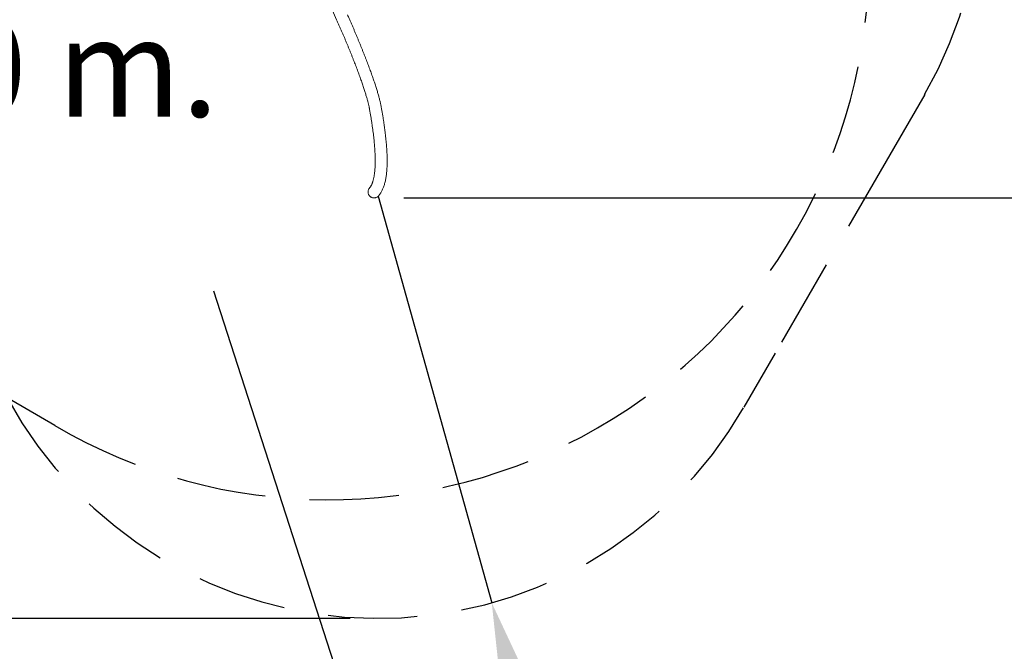
# Model space of a CAD drawing. Units: millimetres. Extents: x 3411 to 3648, y 1057 to 1423.
# Drawn here: x 3538 to 3573, y 1125 to 1148 of the extents above; entities that cross this region are included whole.
import ezdxf

# ---------------------------------------------------------------- set-up
doc = ezdxf.new("R2010")
doc.units = ezdxf.units.MM
doc.linetypes.add('TRAZOS2', pattern=[9.525, 6.35, -3.175])
doc.layers.add('1', color=7, linetype='TRAZOS2')
doc.styles.get("Standard").update_dxf_attribs({"font": 'arial.ttf'})
doc.dimstyles.new('ISO-25', dxfattribs={"dimtxt": 2.5, "dimasz": 2.5, "dimexe": 1.25, "dimexo": 0.625, "dimtad": 1, "dimtxsty": 'Standard', "dimcen": 2.5, "dimadec": 0, "dimazin": 0, "dimtfac": 1, "dimtmove": 0, "dimatfit": 3, "dimfxl": 1, "dimarcsym": 0})

# ---------------------------------------------------------------- blocks, each defined once
blk = doc.blocks.new('*D50')
at = {"color": 0, "lineweight": -2, "transparency": 16777216}
for p, q in [((3541.522, 1154.275), (3543.016, 1153.413)), ((3540.499, 1151.053), (3539.493, 1149.312)), ((3534.299, 1140.315), (3535.305, 1142.057)), ((3532.101, 1137.772), (3533.515, 1136.956))]:
    blk.add_line(p, q, dxfattribs=at)
at = {"color": 0, "transparency": 16777216}
for points in [[(3540.022, 1151.328), (3540.976, 1150.778), (3542.15, 1153.913)], [(3533.823, 1140.591), (3534.776, 1140.04), (3532.648, 1137.456)]]:
    blk.add_solid(points, dxfattribs=at)
at = {"layer": 'Defpoints', "color": 0, "transparency": 16777216}
for p in [(3540.656, 1154.775), (3531.235, 1138.272), (3532.648, 1137.456)]:
    blk.add_point(p, dxfattribs=at)
at = {"color": 0, "transparency": 16777216, "insert": (3537.399, 1145.684), "char_height": 3.5, "attachment_point": 5}
blk.add_mtext('1,90 m.', dxfattribs=at)
blk = doc.blocks.new('*D66')
at = {"color": 0, "lineweight": -2, "transparency": 16777216}
for p, q in [((3539.68, 1185.71), (3601.006, 1185.71)), ((3600.006, 1182.408), (3600.006, 1144.813)), ((3552.023, 1141.511), (3601.006, 1141.511))]:
    blk.add_line(p, q, dxfattribs=at)
at = {"color": 0, "transparency": 16777216}
for points in [[(3599.456, 1182.408), (3600.557, 1182.408), (3600.006, 1185.71)], [(3599.456, 1144.813), (3600.557, 1144.813), (3600.006, 1141.511)]]:
    blk.add_solid(points, dxfattribs=at)
at = {"layer": 'Defpoints', "color": 0, "transparency": 16777216}
for p in [(3538.68, 1185.71), (3551.023, 1141.511), (3600.006, 1141.511)]:
    blk.add_point(p, dxfattribs=at)
at = {"color": 0, "transparency": 16777216, "insert": (3596.379, 1163.611), "char_height": 3.5, "attachment_point": 5, "rotation": 90}
blk.add_mtext('4,42 m.', dxfattribs=at)
blk = doc.blocks.new('*D68')
at = {"color": 0, "lineweight": -2, "transparency": 16777216}
for p, q in [((3537.526, 1200.493), (3418.412, 1200.493)), ((3419.412, 1197.191), (3419.412, 1129.868)), ((3550.117, 1126.566), (3418.412, 1126.566))]:
    blk.add_line(p, q, dxfattribs=at)
at = {"color": 0, "transparency": 16777216}
for points in [[(3418.862, 1197.191), (3419.962, 1197.191), (3419.412, 1200.493)], [(3418.862, 1129.868), (3419.962, 1129.868), (3419.412, 1126.566)]]:
    blk.add_solid(points, dxfattribs=at)
at = {"layer": 'Defpoints', "color": 0, "transparency": 16777216}
for p in [(3538.526, 1200.493), (3419.412, 1126.566), (3551.117, 1126.566)]:
    blk.add_point(p, dxfattribs=at)
at = {"color": 0, "transparency": 16777216, "insert": (3415.785, 1163.53), "char_height": 3.5, "attachment_point": 5, "rotation": 90}
blk.add_mtext('7,39 m.', dxfattribs=at)
blk = doc.blocks.new('*D56')
at = {"color": 0, "lineweight": -2, "transparency": 16777216}
for p, q in [((3551.117, 1141.566), (3555.149, 1127.118)), ((3561.869, 1103.037), (3556.037, 1123.938))]:
    blk.add_line(p, q, dxfattribs=at)
at = {"color": 0, "transparency": 16777216}
blk.add_solid([(3556.567, 1124.086), (3555.506, 1123.79), (3555.149, 1127.118)], dxfattribs=at)
at = {"layer": 'Defpoints', "color": 0, "transparency": 16777216}
for p in [(3551.117, 1141.566), (3555.149, 1127.118)]:
    blk.add_point(p, dxfattribs=at)
at = {"color": 0, "transparency": 16777216, "insert": (3562.89, 1112.872), "char_height": 3.5, "attachment_point": 5, "rotation": 285.5925}
blk.add_mtext('1,50 m.', dxfattribs=at)

msp = doc.modelspace()

# ---------------------------------------------------------------- linework, layer by layer
at = {"color": 3, "linetype": 'Continuous', "lineweight": 15}
msp.add_line((3548.934, 1149.424), (3549.638, 1147.836), dxfattribs=at)
for p, q in [((3570.529, 1145.184), (3569.415, 1143.255)), ((3545.258, 1138.208), (3555.255, 1107.267)), ((3565.216, 1135.985), (3564.107, 1134.066))]:
    msp.add_line(p, q)
for points, knots in [([(3549.638, 1147.836), (3549.646, 1147.817), (3549.67, 1147.763), (3549.71, 1147.672), (3549.756, 1147.566), (3549.802, 1147.46), (3549.848, 1147.354), (3549.892, 1147.25), (3549.936, 1147.146), (3549.979, 1147.043), (3550.021, 1146.941), (3550.063, 1146.841), (3550.103, 1146.741), (3550.143, 1146.643), (3550.182, 1146.546), (3550.22, 1146.45), (3550.257, 1146.355), (3550.293, 1146.262), (3550.328, 1146.171), (3550.362, 1146.081), (3550.395, 1145.993), (3550.427, 1145.907), (3550.458, 1145.823), (3550.487, 1145.74), (3550.516, 1145.659), (3550.543, 1145.581), (3550.569, 1145.504), (3550.594, 1145.43), (3550.618, 1145.358), (3550.64, 1145.288), (3550.661, 1145.22), (3550.681, 1145.155), (3550.7, 1145.092), (3550.717, 1145.032), (3550.733, 1144.974), (3550.748, 1144.919), (3550.761, 1144.867), (3550.773, 1144.817), (3550.784, 1144.77), (3550.793, 1144.727), (3550.8, 1144.693), (3550.804, 1144.674), (3550.805, 1144.667)], [0, 0, 0, 0, 0.013645, 0.039567, 0.065487, 0.091405, 0.11732, 0.143232, 0.16914, 0.195044, 0.220944, 0.246838, 0.272727, 0.298611, 0.324487, 0.350356, 0.376217, 0.402068, 0.42791, 0.45374, 0.479557, 0.505361, 0.531149, 0.556919, 0.58267, 0.608399, 0.634103, 0.659779, 0.685423, 0.711031, 0.736597, 0.762116, 0.78758, 0.81298, 0.838306, 0.863546, 0.888686, 0.913707, 0.938587, 0.9633, 0.987815, 1, 1, 1, 1]), ([(3551.222, 1144.743), (3551.22, 1144.751), (3551.216, 1144.777), (3551.207, 1144.821), (3551.195, 1144.877), (3551.181, 1144.934), (3551.166, 1144.994), (3551.15, 1145.055), (3551.133, 1145.119), (3551.115, 1145.184), (3551.095, 1145.252), (3551.074, 1145.321), (3551.051, 1145.393), (3551.028, 1145.467), (3551.003, 1145.542), (3550.978, 1145.62), (3550.951, 1145.699), (3550.922, 1145.781), (3550.893, 1145.864), (3550.863, 1145.949), (3550.831, 1146.036), (3550.799, 1146.124), (3550.765, 1146.214), (3550.731, 1146.306), (3550.695, 1146.399), (3550.658, 1146.494), (3550.621, 1146.59), (3550.582, 1146.687), (3550.543, 1146.785), (3550.503, 1146.885), (3550.461, 1146.986), (3550.419, 1147.088), (3550.377, 1147.191), (3550.333, 1147.295), (3550.289, 1147.4), (3550.244, 1147.506), (3550.198, 1147.612), (3550.152, 1147.72), (3550.105, 1147.827), (3550.063, 1147.923), (3550.036, 1147.984), (3550.025, 1148.008)], [0, 0, 0, 0, 0.0136981, 0.0415535, 0.0690858, 0.0963158, 0.1233105, 0.1501194, 0.1767789, 0.203317, 0.2297551, 0.25611, 0.282395, 0.308621, 0.3347968, 0.3609292, 0.3870244, 0.4130868, 0.4391216, 0.465131, 0.4911189, 0.5170873, 0.5430395, 0.5689758, 0.5948983, 0.6208096, 0.6467091, 0.6725998, 0.6984814, 0.7243554, 0.7502216, 0.7760821, 0.801937, 0.8277865, 0.8536315, 0.879472, 0.9053093, 0.9311429, 0.9569737, 0.9828017, 1, 1, 1, 1]), ([(3550.805, 1144.667), (3550.809, 1144.645), (3550.821, 1144.579), (3550.839, 1144.472), (3550.86, 1144.349), (3550.879, 1144.228), (3550.897, 1144.11), (3550.913, 1143.995), (3550.929, 1143.882), (3550.942, 1143.772), (3550.955, 1143.665), (3550.966, 1143.561), (3550.976, 1143.46), (3550.985, 1143.361), (3550.992, 1143.266), (3550.998, 1143.173), (3551.002, 1143.084), (3551.006, 1142.997), (3551.008, 1142.913), (3551.009, 1142.832), (3551.008, 1142.755), (3551.007, 1142.68), (3551.004, 1142.608), (3551, 1142.539), (3550.994, 1142.474), (3550.988, 1142.411), (3550.981, 1142.352), (3550.972, 1142.295), (3550.963, 1142.242), (3550.952, 1142.192), (3550.941, 1142.145), (3550.929, 1142.101), (3550.916, 1142.06), (3550.902, 1142.023), (3550.888, 1141.988), (3550.873, 1141.957), (3550.858, 1141.928), (3550.843, 1141.902), (3550.827, 1141.88), (3550.815, 1141.864), (3550.809, 1141.857), (3550.807, 1141.856)], [0, 0, 0, 0, 0.014358, 0.04142, 0.06847, 0.095504, 0.12252, 0.149518, 0.176494, 0.203449, 0.23038, 0.257284, 0.284161, 0.311007, 0.33782, 0.364598, 0.391336, 0.418033, 0.444684, 0.471287, 0.497837, 0.52433, 0.550763, 0.577132, 0.603433, 0.629662, 0.655818, 0.681899, 0.707904, 0.733837, 0.759703, 0.785511, 0.811279, 0.837031, 0.86279, 0.888599, 0.914521, 0.940643, 0.967089, 0.994027, 1, 1, 1, 1]), ([(3551.127, 1141.577), (3551.13, 1141.58), (3551.143, 1141.596), (3551.166, 1141.625), (3551.195, 1141.667), (3551.223, 1141.711), (3551.248, 1141.759), (3551.273, 1141.809), (3551.295, 1141.863), (3551.316, 1141.921), (3551.335, 1141.981), (3551.353, 1142.044), (3551.369, 1142.11), (3551.382, 1142.179), (3551.394, 1142.251), (3551.405, 1142.325), (3551.414, 1142.402), (3551.421, 1142.481), (3551.426, 1142.563), (3551.43, 1142.647), (3551.432, 1142.734), (3551.433, 1142.823), (3551.432, 1142.915), (3551.43, 1143.009), (3551.426, 1143.106), (3551.421, 1143.205), (3551.414, 1143.307), (3551.406, 1143.412), (3551.396, 1143.518), (3551.386, 1143.628), (3551.373, 1143.74), (3551.36, 1143.854), (3551.344, 1143.971), (3551.328, 1144.091), (3551.31, 1144.213), (3551.291, 1144.338), (3551.27, 1144.465), (3551.249, 1144.593), (3551.232, 1144.686), (3551.223, 1144.735), (3551.222, 1144.743)], [0, 0, 0, 0, 0.006573, 0.030731, 0.055321, 0.080529, 0.106364, 0.132805, 0.1598, 0.18727, 0.215119, 0.243247, 0.271559, 0.299978, 0.32844, 0.356892, 0.385304, 0.413661, 0.441951, 0.470173, 0.498325, 0.52641, 0.55443, 0.58239, 0.610293, 0.638143, 0.665945, 0.693702, 0.721419, 0.749097, 0.776742, 0.804355, 0.831939, 0.859497, 0.88703, 0.914541, 0.942031, 0.969503, 0.995496, 1, 1, 1, 1]), ([(3551.126, 1141.577), (3551.125, 1141.575), (3551.116, 1141.563), (3551.095, 1141.546), (3551.064, 1141.526), (3551.031, 1141.513), (3550.995, 1141.505), (3550.959, 1141.503), (3550.923, 1141.507), (3550.889, 1141.517), (3550.857, 1141.533), (3550.827, 1141.554), (3550.802, 1141.579), (3550.782, 1141.609), (3550.767, 1141.641), (3550.757, 1141.675), (3550.753, 1141.714), (3550.756, 1141.74), (3550.758, 1141.755)], [0, 0, 0, 0, 0.015605, 0.079913, 0.146072, 0.210333, 0.276488, 0.340501, 0.40638, 0.470023, 0.535514, 0.598823, 0.663979, 0.727152, 0.792151, 0.855437, 0.920547, 1, 1, 1, 1]), ([(3550.758, 1141.755), (3550.761, 1141.766), (3550.767, 1141.79), (3550.783, 1141.822), (3550.797, 1141.844), (3550.806, 1141.854), (3550.808, 1141.855)], [0, 0, 0, 0, 0.314067, 0.63731, 0.95146, 1, 1, 1, 1])]:
    msp.add_open_spline(points, degree=3, knots=knots, dxfattribs=at)
at = {"layer": '1', "ltscale": 0.5}
for p, q in [((3539.624, 1133.417), (3522.845, 1143.127)), ((3569.415, 1143.255), (3565.216, 1135.985))]:
    msp.add_line(p, q, dxfattribs=at)
for centre, radius, start, end in [((3557.538, 1152.684), 15, 329.9788, 91.4874), ((3549.339, 1149.997), 19.217, 239.632, 60.3238), ((3551.117, 1141.566), 15, 208.5899, 330)]:
    msp.add_arc(centre, radius, start, end, dxfattribs=at)

# ---------------------------------------------------------------- dimensions: what is measured, and where the dimension line sits
for base, p1, p2, angle, override, picture, middle in [((3419.412, 1126.566), (3538.526, 1200.493), (3551.117, 1126.566), 90, {"dimtxt": 3.5, "dimasz": 3.302, "dimexe": 1, "dimexo": 1, "dimgap": 1.524, "dimlfac": 0.1, "dimzin": 0, "dimpost": ' m.', "dimadec": 2, "dimtzin": 0}, '*D68', (3415.785, 1163.53)), ((3600.006, 1141.511), (3538.68, 1185.71), (3551.023, 1141.511), 90, {"dimtxt": 3.5, "dimasz": 3.302, "dimexe": 1, "dimexo": 1, "dimgap": 1.524, "dimlfac": 0.1, "dimzin": 0, "dimpost": ' m.', "dimadec": 2, "dimtzin": 0}, '*D66', (3596.379, 1163.611)), ((3532.648, 1137.456), (3540.656, 1154.775), (3531.235, 1138.272), 60, {"dimtxt": 3.5, "dimasz": 3.302, "dimexe": 1, "dimexo": 1, "dimgap": 1.524, "dimtih": 1, "dimtoh": 1, "dimlfac": 0.1, "dimzin": 0, "dimpost": ' m.', "dimadec": 2, "dimtzin": 0}, '*D50', (3537.399, 1145.684))]:
    dim = msp.add_linear_dim(base=base, p1=p1, p2=p2, angle=angle, dimstyle='ISO-25', override=override)
    dim.commit()
    dim.dimension.update_dxf_attribs({"geometry": picture, "text_midpoint": middle})
dim = msp.add_radius_dim(center=(3551.117, 1141.566), mpoint=(3555.149, 1127.118), text='1,50 m.', dimstyle='ISO-25', override={"dimtxt": 3.5, "dimasz": 3.302, "dimexe": 1, "dimexo": 1, "dimgap": 1.524, "dimlfac": 0.1, "dimzin": 0, "dimpost": ' m.', "dimadec": 2, "dimtzin": 0})
dim.commit()
dim.dimension.update_dxf_attribs({"geometry": '*D56', "text_midpoint": (3562.89, 1112.872)})

doc.saveas('drawing.dxf')
